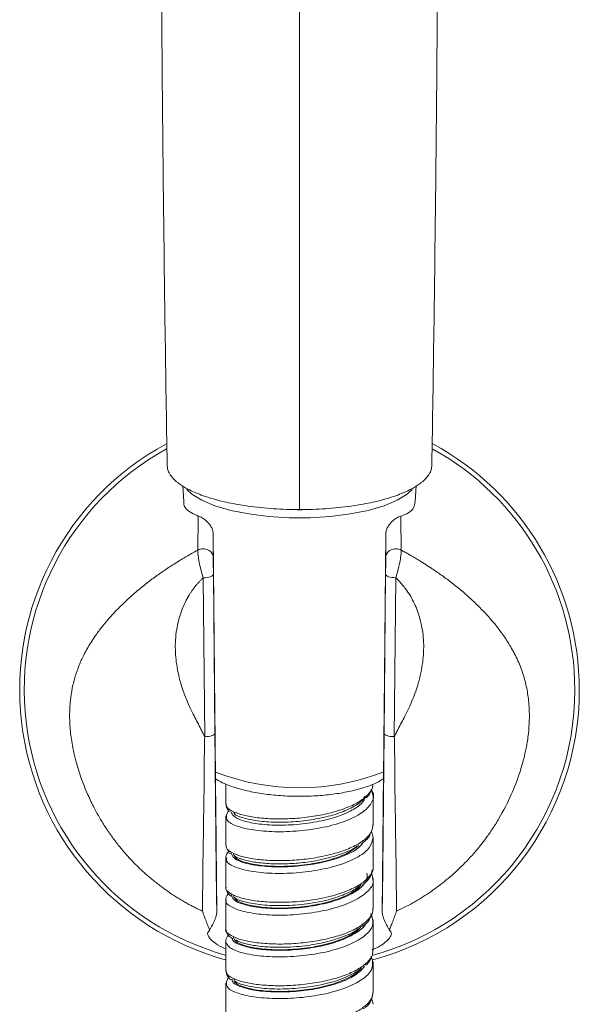
# Model space of a CAD drawing. Units: millimetres. Extents: x 35 to 548, y 37 to 643.
# Drawn here: x 138 to 193, y 391 to 488 of the extents above; entities that cross this region are included whole.
import ezdxf

# ---------------------------------------------------------------- set-up
doc = ezdxf.new("R2010")
doc.units = ezdxf.units.MM

msp = doc.modelspace()

# ---------------------------------------------------------------- linework, layer by layer
at = {"color": 7, "linetype": 'Continuous', "lineweight": 15}
for p, q in [((153.6, 442.032), (153.686, 440.487)), ((176.44, 440.487), (176.525, 442.032)), ((156.6, 433.35), (156.745, 417.734)), ((157.813, 412.746), (157.813, 410.794)), ((172.313, 411.582), (172.102, 412.203)), ((158.088, 410.14), (157.813, 409.534)), ((158.726, 409.766), (158.566, 409.986)), ((172.234, 408.513), (172.313, 408.745)), ((172.313, 407.486), (172.139, 408.085)), ((172.313, 404.647), (172.313, 407.486)), ((157.813, 406.695), (157.876, 406.58)), ((157.813, 405.435), (157.813, 402.596)), ((172.313, 403.385), (172.133, 404.019)), ((172.313, 400.547), (172.313, 403.385)), ((172.313, 399.289), (172.078, 400.015)), ((172.269, 400.426), (172.313, 400.547)), ((157.813, 397.238), (157.813, 394.399)), ((172.313, 395.189), (172.112, 395.789)), ((172.24, 396.21), (172.313, 396.449)), ((172.313, 392.352), (172.313, 395.191)), ((158.071, 393.781), (157.813, 393.139)), ((172.313, 391.09), (172.143, 391.685))]:
    msp.add_line(p, q, dxfattribs=at)
at = {"color": 7, "linetype": 'Continuous', "lineweight": 0}
for p, q in [((164.847, 439.7), (165.314, 439.7)), ((155.745, 417.388), (155.6, 433.011)), ((173.381, 417.735), (173.525, 433.352)), ((174.525, 433.01), (174.381, 417.39))]:
    msp.add_line(p, q, dxfattribs=at)
at = {"color": 7, "linetype": 'Continuous', "lineweight": 15, "flags": 128}
for points in [[(154, 441.688), (154.488, 441.228), (155.465, 440.622), (156.751, 440.083), (158.303, 439.631), (160.073, 439.278), (162.003, 439.036), (164.032, 438.913), (166.094, 438.913), (168.122, 439.036), (170.052, 439.278), (171.822, 439.631), (173.375, 440.083), (174.66, 440.622), (175.637, 441.228), (176.122, 441.684)], [(172.313, 408.744), (172.313, 410.163), (172.313, 411.582)], [(157.813, 409.534), (157.813, 408.114), (157.813, 406.695)], [(157.813, 401.337), (157.813, 399.918), (157.813, 398.499)], [(172.313, 396.448), (172.313, 397.867), (172.313, 399.287)], [(157.813, 393.139), (157.813, 391.72), (157.813, 390.301)]]:
    msp.add_lwpolyline(points, dxfattribs=at)
at = {"color": 7, "linetype": 'Continuous', "lineweight": 0, "flags": 128}
for points in [[(155.6, 433.008), (155.795, 433.016), (155.983, 433.036), (156.156, 433.069), (156.307, 433.111), (156.431, 433.163), (156.524, 433.221), (156.581, 433.285), (156.6, 433.35)], [(174.381, 417.393), (174.186, 417.401), (173.998, 417.422), (173.825, 417.454), (173.674, 417.497), (173.549, 417.548), (173.457, 417.607), (173.4, 417.67), (173.381, 417.735)]]:
    msp.add_lwpolyline(points, dxfattribs=at)
at = {"color": 7, "linetype": 'Continuous', "lineweight": 15}
for start, end in [(118.40439, 254.61849), (0, 61.55727), (285.21099, 0)]:
    msp.add_arc((165.063, 421.988), 27.5, start, end, dxfattribs=at)
at = {"color": 7, "linetype": 'Continuous', "lineweight": 0}
for centre, radius, start, end in [((165.063, 421.988), 27.057, 118.87114, 254.35333), ((165.063, 421.988), 27.057, 0, 61.03901), ((165.063, 421.988), 27.057, 285.24953, 0), ((165.059, 435.093), 22.732, 248.70447, 291.3846)]:
    msp.add_arc(centre, radius, start, end, dxfattribs=at)
at = {"color": 7, "linetype": 'Continuous', "lineweight": 15}
for points, knots in [([(152.063, 444.047), (151.911, 452.907), (151.786, 461.747), (151.59, 479.381), (151.518, 488.176), (151.434, 505.709), (151.424, 514.443), (151.468, 527.512), (151.493, 531.864), (151.543, 538.379), (151.561, 540.548), (151.586, 543.801), (151.594, 544.887), (151.605, 546.514), (151.608, 547.056), (151.615, 548.138), (151.619, 548.677), (151.622, 549.216)], [0, 0, 0, 0, 0.25, 0.25, 0.5, 0.5, 0.75, 0.75, 0.875, 0.875, 0.9375, 0.9375, 0.96875, 0.96875, 0.984375, 0.984375, 1, 1, 1, 1]), ([(178.504, 549.216), (178.507, 548.677), (178.51, 548.138), (178.517, 547.056), (178.52, 546.514), (178.531, 544.887), (178.539, 543.801), (178.564, 540.548), (178.583, 538.379), (178.632, 531.864), (178.657, 527.512), (178.701, 514.443), (178.691, 505.709), (178.608, 488.176), (178.536, 479.381), (178.339, 461.747), (178.214, 452.907), (178.063, 444.047)], [0, 0, 0, 0, 0.015625, 0.015625, 0.03125, 0.03125, 0.0625, 0.0625, 0.125, 0.125, 0.25, 0.25, 0.5, 0.5, 0.75, 0.75, 1, 1, 1, 1]), ([(152.019, 446.688), (152.02, 446.653), (152.029, 446), (152.043, 445.24), (152.056, 444.458), (152.06, 444.231), (152.062, 444.11), (152.063, 444.047)], [0, 0, 0, 0, 0.0403047, 0.7421405, 0.8625269, 0.9286766, 1, 1, 1, 1]), ([(178.063, 444.047), (178.064, 444.11), (178.066, 444.231), (178.073, 444.636), (178.081, 445.134), (178.088, 445.573), (178.09, 445.729)], [0, 0, 0, 0, 0.112004, 0.21588, 0.722147, 1, 1, 1, 1]), ([(165.063, 439.707), (164.207, 439.707), (162.912, 439.751), (161.228, 439.893), (159.982, 440.044), (159.102, 440.187), (158.325, 440.334), (157.562, 440.495), (156.56, 440.754), (155.642, 441.047), (154.875, 441.343), (154.282, 441.615), (153.792, 441.878), (153.391, 442.129), (153.079, 442.359), (152.881, 442.529), (152.704, 442.696), (152.557, 442.855), (152.412, 443.044), (152.299, 443.218), (152.199, 443.41), (152.12, 443.621), (152.073, 443.834), (152.063, 443.976), (152.063, 444.047)], [0, 0, 0, 0, 0.125732, 0.190273, 0.254815, 0.320379, 0.333832, 0.385943, 0.452877, 0.519812, 0.572406, 0.625, 0.66755, 0.708775, 0.75, 0.778442, 0.789102, 0.828205, 0.851602, 0.875, 0.90625, 0.9375, 0.96875, 1, 1, 1, 1]), ([(165.063, 439.707), (165.919, 439.707), (167.214, 439.751), (168.897, 439.893), (170.144, 440.044), (171.024, 440.187), (171.801, 440.334), (172.563, 440.495), (173.566, 440.754), (174.484, 441.047), (175.25, 441.343), (175.843, 441.615), (176.334, 441.878), (176.735, 442.129), (177.046, 442.359), (177.244, 442.529), (177.421, 442.696), (177.568, 442.855), (177.713, 443.044), (177.827, 443.218), (177.927, 443.41), (178.005, 443.621), (178.052, 443.834), (178.063, 443.976), (178.063, 444.047)], [0, 0, 0, 0, 0.125732, 0.190273, 0.254815, 0.320379, 0.333832, 0.385943, 0.452877, 0.519812, 0.572406, 0.625, 0.66755, 0.708775, 0.75, 0.778442, 0.789102, 0.828205, 0.851602, 0.875, 0.90625, 0.9375, 0.96875, 1, 1, 1, 1]), ([(153.692, 440.487), (153.688, 440.458), (153.653, 440.179), (153.939, 439.592), (154.653, 439.273), (155.112, 439.068)], [0, 0, 0, 0, 0.040229, 0.382792, 1, 1, 1, 1]), ([(175.013, 439.068), (175.291, 439.168), (175.849, 439.368), (176.33, 439.849), (176.404, 440.279), (176.44, 440.485)], [0, 0, 0, 0, 0.341291, 0.683346, 1, 1, 1, 1]), ([(155.112, 439.068), (155.232, 439.035), (155.36, 438.978), (155.634, 438.817), (155.78, 438.712), (156.072, 438.442), (156.222, 438.276), (156.413, 437.966), (156.469, 437.853), (156.553, 437.615), (156.579, 437.49), (156.581, 437.373)], [0, 0, 0, 0, 0.25, 0.25, 0.5, 0.5, 0.75, 0.75, 0.875, 0.875, 1, 1, 1, 1]), ([(173.545, 437.373), (173.546, 437.49), (173.572, 437.614), (173.656, 437.852), (173.713, 437.966), (173.839, 438.171), (173.909, 438.265), (174.051, 438.433), (174.124, 438.508), (174.346, 438.713), (174.489, 438.816), (174.763, 438.978), (174.893, 439.035), (175.013, 439.068)], [0, 0, 0, 0, 0.125, 0.125, 0.25, 0.25, 0.375, 0.375, 0.5, 0.5, 0.75, 0.75, 1, 1, 1, 1]), ([(156.934, 400.282), (156.904, 403.35), (156.875, 406.429), (156.816, 412.597), (156.787, 415.686), (156.698, 424.965), (156.639, 431.165), (156.581, 437.373)], [0, 0, 0, 0, 0.25, 0.25, 0.5, 0.5, 1, 1, 1, 1]), ([(173.545, 437.373), (173.486, 431.165), (173.427, 424.965), (173.339, 415.686), (173.309, 412.597), (173.25, 406.429), (173.221, 403.351), (173.192, 400.282)], [0, 0, 0, 0, 0.5, 0.5, 0.75, 0.75, 1, 1, 1, 1]), ([(156.81, 413.261), (157.035, 413.123), (157.616, 412.768), (158.788, 412.347), (160.279, 411.964), (161.907, 411.702), (163.614, 411.552), (165.356, 411.515), (167.086, 411.59), (168.752, 411.775), (170.314, 412.066), (171.717, 412.478), (172.73, 412.863), (173.186, 413.183), (173.316, 413.274)], [0, 0, 0, 0, 0.060105, 0.154851, 0.247318, 0.33743, 0.42624, 0.514457, 0.602567, 0.690906, 0.779909, 0.870259, 0.963114, 1, 1, 1, 1]), ([(171.435, 411.531), (171.412, 411.452), (171.353, 411.258), (171.133, 411.081), (171.002, 410.975)], [0, 0, 0, 0, 0.404107, 1, 1, 1, 1]), ([(171.619, 411.395), (171.746, 411.509), (172.022, 411.758), (172.074, 412.046), (172.102, 412.203)], [0, 0, 0, 0, 0.459311, 1, 1, 1, 1]), ([(157.813, 410.793), (157.846, 410.558), (157.887, 410.27), (158.182, 410.067), (158.235, 410.03)], [0, 0, 0, 0, 0.818956, 1, 1, 1, 1]), ([(171.213, 411.124), (170.928, 410.856), (170.552, 410.603), (169.652, 410.142), (169.128, 409.934), (167.976, 409.575), (167.349, 409.424), (166.046, 409.187), (165.37, 409.102), (164.03, 408.997), (163.365, 408.978), (162.104, 409.002), (161.508, 409.046), (160.437, 409.187), (159.961, 409.284), (159.172, 409.517), (158.859, 409.654), (158.64, 409.801)], [0, 0, 0, 0, 0.125, 0.125, 0.25, 0.25, 0.375, 0.375, 0.5, 0.5, 0.625, 0.625, 0.75, 0.75, 0.875, 0.875, 1, 1, 1, 1]), ([(171.118, 406.826), (171.452, 407.08), (171.902, 407.422), (172.007, 407.823), (172.034, 407.926)], [0, 0, 0, 0, 0.743069, 1, 1, 1, 1]), ([(170.886, 406.691), (170.53, 406.421), (169.796, 405.866), (167.975, 405.226), (165.84, 404.792), (163.604, 404.61), (161.533, 404.674), (159.88, 404.951), (158.77, 405.381), (158.637, 405.721), (158.572, 405.888)], [0, 0, 0, 0, 0.11921, 0.245478, 0.371745, 0.498012, 0.62428, 0.750547, 0.876815, 1, 1, 1, 1]), ([(170.733, 406.654), (170.724, 406.645), (170.405, 406.328), (169.154, 405.825), (167.306, 405.287), (165.394, 404.993), (163.661, 404.872), (162.019, 404.896), (160.56, 405.051), (159.436, 405.321), (158.792, 405.554), (158.661, 405.695), (158.653, 405.704)], [0, 0, 0, 0, 0.0046522, 0.1563608, 0.3080698, 0.4220864, 0.5361026, 0.650121, 0.7641417, 0.8781616, 0.9921787, 1, 1, 1, 1]), ([(158.132, 406.112), (158.084, 406.071), (157.879, 405.893), (157.841, 405.634), (157.813, 405.435)], [0, 0, 0, 0, 0.235203, 1, 1, 1, 1]), ([(158.006, 406.342), (158.035, 406.154), (158.063, 405.965), (158.266, 405.867), (158.266, 405.867)], [0, 0, 0, 0, 0.9989695, 1, 1, 1, 1]), ([(171.196, 402.774), (171.214, 402.786), (171.356, 402.883), (171.665, 403.176), (172.105, 403.673), (172.179, 404.098), (172.217, 404.311)], [0, 0, 0, 0, 0.028918, 0.235132, 0.615926, 1, 1, 1, 1]), ([(157.813, 402.596), (157.844, 402.425), (157.895, 402.145), (158.135, 401.864), (158.282, 401.763), (158.34, 401.723)], [0, 0, 0, 0, 0.486932, 0.795497, 1, 1, 1, 1]), ([(171.136, 402.929), (171.083, 402.831), (170.863, 402.421), (169.765, 401.789), (167.993, 401.126), (165.836, 400.694), (163.605, 400.511), (161.533, 400.575), (159.88, 400.853), (158.77, 401.283), (158.637, 401.622), (158.572, 401.79)], [0, 0, 0, 0, 0.03771, 0.158362, 0.279016, 0.399671, 0.520326, 0.640981, 0.761636, 0.882291, 1, 1, 1, 1]), ([(170.91, 402.701), (170.864, 402.657), (170.58, 402.384), (169.687, 401.952), (168.141, 401.391), (166.096, 400.964), (163.77, 400.758), (161.566, 400.809), (159.839, 401.093), (158.846, 401.391), (158.694, 401.583), (158.682, 401.598)], [0, 0, 0, 0, 0.021201, 0.132863, 0.244527, 0.393104, 0.54168, 0.690256, 0.838832, 0.987408, 1, 1, 1, 1]), ([(158.086, 401.95), (158.061, 401.929), (157.842, 401.756), (157.826, 401.533), (157.813, 401.336)], [0, 0, 0, 0, 0.117817, 1, 1, 1, 1]), ([(156.242, 398.403), (156.212, 398.473), (156.15, 398.617), (156.052, 398.847), (155.952, 399.092), (155.848, 399.354), (155.742, 399.633), (155.635, 399.929), (155.565, 400.137), (155.529, 400.243)], [0, 0, 0, 0, 0.131744, 0.267198, 0.40636, 0.549227, 0.695795, 0.846055, 1, 1, 1, 1]), ([(156.934, 400.282), (156.935, 400.14), (156.918, 400.019), (156.873, 399.793), (156.844, 399.692), (156.752, 399.41), (156.681, 399.251), (156.471, 398.82), (156.339, 398.601), (156.242, 398.403)], [0, 0, 0, 0, 0.125, 0.125, 0.25, 0.25, 0.5, 0.5, 1, 1, 1, 1]), ([(171.228, 398.724), (171.491, 398.932), (171.928, 399.276), (172.024, 399.683), (172.063, 399.845)], [0, 0, 0, 0, 0.601941, 1, 1, 1, 1]), ([(173.884, 398.402), (173.787, 398.601), (173.655, 398.82), (173.446, 399.25), (173.374, 399.409), (173.281, 399.693), (173.252, 399.795), (173.207, 400.019), (173.19, 400.142), (173.192, 400.282)], [0, 0, 0, 0, 0.5, 0.5, 0.75, 0.75, 0.875, 0.875, 1, 1, 1, 1]), ([(174.596, 400.243), (174.565, 400.15), (174.504, 399.967), (174.41, 399.705), (174.317, 399.456), (174.226, 399.221), (174.136, 398.998), (174.049, 398.788), (173.965, 398.589), (173.91, 398.464), (173.884, 398.402)], [0, 0, 0, 0, 0.134895, 0.266972, 0.396225, 0.52265, 0.646242, 0.766999, 0.884918, 1, 1, 1, 1]), ([(171.244, 399.004), (171.165, 398.847), (170.927, 398.377), (169.773, 397.689), (167.99, 397.027), (165.836, 396.595), (163.605, 396.413), (161.533, 396.477), (159.88, 396.754), (158.77, 397.184), (158.637, 397.524), (158.572, 397.691)], [0, 0, 0, 0, 0.058992, 0.176975, 0.294962, 0.412948, 0.530934, 0.648921, 0.766908, 0.884894, 1, 1, 1, 1]), ([(156.242, 398.403), (156.149, 398.299), (155.891, 398.015), (156.303, 397.439), (157.049, 396.884), (157.61, 396.624), (157.813, 396.53)], [0, 0, 0, 0, 0.230688, 0.637496, 0.868988, 1, 1, 1, 1]), ([(157.813, 398.499), (157.859, 398.27), (157.934, 397.899), (158.338, 397.638), (158.492, 397.539)], [0, 0, 0, 0, 0.618833, 1, 1, 1, 1]), ([(158.074, 397.864), (158.043, 397.833), (157.871, 397.666), (157.839, 397.431), (157.813, 397.239)], [0, 0, 0, 0, 0.181152, 1, 1, 1, 1]), ([(170.864, 398.552), (170.853, 398.54), (170.558, 398.218), (169.342, 397.698), (167.365, 397.089), (165.046, 396.741), (162.942, 396.66), (161.212, 396.766), (159.927, 396.986), (159.1, 397.225), (158.861, 397.397), (158.8, 397.441)], [0, 0, 0, 0, 0.0057653, 0.1583397, 0.3109146, 0.4634902, 0.6160664, 0.7307366, 0.8454039, 0.9600705, 1, 1, 1, 1]), ([(172.211, 396.471), (172.237, 396.48), (173.018, 396.765), (173.617, 397.268), (174.098, 397.834), (174.123, 398.181), (173.949, 398.341), (173.884, 398.402)], [0, 0, 0, 0, 0.013482, 0.407747, 0.634879, 0.86188, 1, 1, 1, 1]), ([(171.585, 394.922), (171.748, 395.082), (172.018, 395.349), (172.085, 395.664), (172.112, 395.789)], [0, 0, 0, 0, 0.6018185, 1, 1, 1, 1]), ([(157.813, 394.399), (157.857, 394.216), (157.938, 393.879), (158.162, 393.595), (158.385, 393.503), (158.423, 393.487)], [0, 0, 0, 0, 0.496078, 0.914174, 1, 1, 1, 1]), ([(171.065, 394.618), (171.032, 394.559), (170.822, 394.188), (169.757, 393.593), (167.994, 392.928), (165.835, 392.497), (163.604, 392.315), (161.537, 392.379), (159.864, 392.655), (158.996, 393.017), (158.589, 393.342), (158.634, 393.509), (158.656, 393.592)], [0, 0, 0, 0, 0.023218, 0.145664, 0.268114, 0.390563, 0.513012, 0.635462, 0.757911, 0.880361, 0.940926, 1, 1, 1, 1]), ([(171.168, 394.69), (171.167, 394.689), (170.982, 394.451), (170.13, 393.959), (168.537, 393.292), (166.33, 392.803), (164.005, 392.57), (161.775, 392.596), (159.992, 392.859), (158.943, 393.154), (158.76, 393.353), (158.738, 393.376)], [0, 0, 0, 0, 0.0004172, 0.1095596, 0.2547823, 0.4000044, 0.5452261, 0.6904475, 0.8356689, 0.9808908, 1, 1, 1, 1]), ([(171.332, 390.637), (171.413, 390.688), (171.788, 390.928), (172.164, 391.508), (172.261, 392.057), (172.313, 392.349)], [0, 0, 0, 0, 0.112287, 0.527053, 1, 1, 1, 1])]:
    msp.add_open_spline(points, degree=3, knots=knots, dxfattribs=at)
at = {"color": 7, "linetype": 'Continuous', "lineweight": 0}
for points, knots in [([(165.063, 439.707), (165.063, 443.33), (165.063, 450.596), (165.063, 461.553), (165.063, 472.56), (165.063, 483.61), (165.063, 494.691), (165.063, 503.942), (165.063, 511.344), (165.063, 516.893), (165.063, 522.434), (165.063, 527.452), (165.063, 531.941), (165.063, 535.905), (165.063, 539.847), (165.063, 542.454), (165.063, 543.75)], [0, 0, 0, 0, 0.105887, 0.211775, 0.317663, 0.42355, 0.529438, 0.635325, 0.688269, 0.741213, 0.794156, 0.8471, 0.885325, 0.92355, 0.961775, 1, 1, 1, 1]), ([(155.53, 400.243), (155.392, 400.307), (155.117, 400.436), (154.706, 400.642), (154.296, 400.857), (153.886, 401.083), (153.476, 401.319), (153.068, 401.567), (152.662, 401.825), (152.257, 402.094), (151.855, 402.375), (151.455, 402.667), (151.057, 402.97), (150.664, 403.284), (150.274, 403.61), (149.888, 403.948), (149.506, 404.297), (149.13, 404.658), (148.758, 405.031), (148.393, 405.415), (148.033, 405.811), (147.681, 406.218), (147.335, 406.637), (146.997, 407.067), (146.666, 407.509), (146.345, 407.962), (146.032, 408.427), (145.728, 408.902), (145.434, 409.389), (145.151, 409.886), (144.748, 410.637), (144.075, 412.034), (143.455, 413.677), (143.014, 415.241), (142.789, 416.246), (142.64, 417.114), (142.54, 417.914), (142.483, 418.683), (142.464, 419.459), (142.484, 420.208), (142.555, 421.123), (142.72, 422.197), (143.011, 423.343), (143.392, 424.416), (143.789, 425.291), (144.303, 426.236), (144.871, 427.14), (145.557, 428.077), (146.184, 428.846), (146.782, 429.513), (147.341, 430.09), (148.01, 430.74), (148.816, 431.471), (149.794, 432.281), (150.78, 433.032), (151.629, 433.628), (152.325, 434.091), (152.863, 434.436), (153.405, 434.772), (153.951, 435.097), (154.5, 435.414), (154.873, 435.62), (155.058, 435.722)], [0, 0, 0, 0, 0.008933, 0.017957, 0.027074, 0.036283, 0.045583, 0.054974, 0.064457, 0.074031, 0.083695, 0.09345, 0.103296, 0.113231, 0.123256, 0.133371, 0.143575, 0.153868, 0.16425, 0.17472, 0.185278, 0.195924, 0.206657, 0.217478, 0.228385, 0.239379, 0.250458, 0.261624, 0.272874, 0.28421, 0.29563, 0.323502, 0.376343, 0.399733, 0.420215, 0.437816, 0.452566, 0.468957, 0.485008, 0.500753, 0.516229, 0.544134, 0.573007, 0.598811, 0.627766, 0.646226, 0.6836, 0.712402, 0.73844, 0.76177, 0.782445, 0.800519, 0.832729, 0.863177, 0.891963, 0.919208, 0.933326, 0.947143, 0.960688, 0.97399, 0.987083, 1, 1, 1, 1]), ([(155.6, 433.008), (155.523, 433.244), (155.45, 433.496), (155.319, 434.004), (155.261, 434.261), (155.188, 434.63), (155.166, 434.751), (155.128, 434.982), (155.112, 435.092), (155.072, 435.404), (155.058, 435.582), (155.058, 435.718)], [0, 0, 0, 0, 0.25, 0.25, 0.5, 0.5, 0.625, 0.625, 0.75, 0.75, 1, 1, 1, 1]), ([(155.059, 435.722), (155.209, 435.802), (155.384, 435.848), (155.737, 435.856), (155.914, 435.82), (156.224, 435.674), (156.355, 435.566), (156.537, 435.306), (156.586, 435.156), (156.587, 435.004)], [0, 0, 0, 0, 0.25, 0.25, 0.5, 0.5, 0.75, 0.75, 1, 1, 1, 1]), ([(175.067, 435.719), (174.917, 435.8), (174.742, 435.845), (174.389, 435.854), (174.211, 435.818), (173.901, 435.673), (173.77, 435.565), (173.589, 435.306), (173.539, 435.156), (173.538, 435.005)], [0, 0, 0, 0, 0.25, 0.25, 0.5, 0.5, 0.75, 0.75, 1, 1, 1, 1]), ([(175.067, 435.719), (175.067, 435.583), (175.053, 435.403), (175, 434.986), (174.961, 434.748), (174.864, 434.257), (174.805, 433.997), (174.708, 433.62), (174.673, 433.495), (174.602, 433.248), (174.564, 433.124), (174.525, 433.006)], [0, 0, 0, 0, 0.25, 0.25, 0.5, 0.5, 0.75, 0.75, 0.875, 0.875, 1, 1, 1, 1]), ([(175.067, 435.723), (175.178, 435.662), (175.401, 435.539), (175.732, 435.353), (176.062, 435.163), (176.39, 434.97), (176.717, 434.773), (177.043, 434.573), (177.367, 434.37), (177.691, 434.162), (178.013, 433.951), (178.567, 433.58), (179.348, 433.03), (180.336, 432.279), (181.318, 431.465), (182.448, 430.437), (183.802, 429.055), (184.926, 427.633), (185.687, 426.453), (186.04, 425.839), (186.333, 425.282), (186.603, 424.702), (186.875, 424.022), (187.169, 423.144), (187.448, 422.012), (187.639, 420.558), (187.674, 419.106), (187.572, 417.666), (187.374, 416.395), (187.068, 415.056), (186.616, 413.522), (185.846, 411.535), (184.95, 409.791), (184.104, 408.43), (183.499, 407.553), (182.862, 406.716), (182.197, 405.92), (181.506, 405.166), (180.793, 404.454), (180.061, 403.784), (179.311, 403.155), (178.547, 402.568), (177.772, 402.023), (176.987, 401.518), (176.196, 401.053), (175.402, 400.626), (174.863, 400.37), (174.596, 400.243)], [0, 0, 0, 0, 0.007729, 0.015519, 0.023377, 0.031312, 0.03933, 0.047438, 0.055642, 0.06395, 0.072367, 0.080899, 0.108126, 0.13696, 0.167524, 0.199921, 0.250249, 0.317047, 0.343219, 0.361891, 0.372942, 0.392595, 0.410868, 0.427764, 0.46006, 0.491917, 0.524205, 0.551374, 0.580231, 0.601545, 0.633226, 0.675365, 0.72807, 0.74944, 0.77052, 0.791307, 0.811797, 0.83199, 0.851882, 0.871473, 0.890759, 0.90974, 0.928413, 0.946777, 0.96483, 0.982572, 1, 1, 1, 1]), ([(156.587, 435.004), (156.588, 434.964), (156.588, 434.917), (156.588, 434.809), (156.589, 434.747), (156.59, 434.552), (156.591, 434.404), (156.593, 434.102), (156.595, 433.946), (156.597, 433.643), (156.599, 433.495), (156.6, 433.35)], [0, 0, 0, 0, 0.125, 0.125, 0.25, 0.25, 0.5, 0.5, 0.75, 0.75, 1, 1, 1, 1]), ([(173.525, 433.352), (173.527, 433.497), (173.528, 433.647), (173.531, 433.949), (173.532, 434.105), (173.534, 434.406), (173.535, 434.554), (173.537, 434.749), (173.537, 434.81), (173.538, 434.918), (173.538, 434.965), (173.538, 435.005)], [0, 0, 0, 0, 0.25, 0.25, 0.5, 0.5, 0.75, 0.75, 0.875, 0.875, 1, 1, 1, 1]), ([(155.599, 433.01), (155.531, 432.945), (155.396, 432.816), (155.201, 432.612), (155.013, 432.402), (154.831, 432.183), (154.656, 431.956), (154.488, 431.721), (154.092, 431.126), (153.556, 430.093), (153.049, 428.474), (152.807, 426.654), (152.907, 424.663), (153.283, 422.915), (153.789, 421.418), (154.243, 420.343), (154.793, 419.246), (155.214, 418.431), (155.564, 417.753), (155.686, 417.508), (155.744, 417.39)], [0, 0, 0, 0, 0.016232, 0.032549, 0.048971, 0.06552, 0.082216, 0.09908, 0.116131, 0.207894, 0.303509, 0.416845, 0.534132, 0.658442, 0.734522, 0.814768, 0.865155, 0.951578, 0.976748, 1, 1, 1, 1]), ([(174.525, 433.01), (174.264, 433.012), (174.003, 433.05), (173.633, 433.176), (173.525, 433.264), (173.525, 433.352)], [0, 0, 0, 0, 0.5, 0.5, 1, 1, 1, 1]), ([(174.381, 417.391), (174.44, 417.509), (174.562, 417.755), (174.91, 418.43), (175.332, 419.243), (175.816, 420.208), (176.171, 421.022), (176.485, 421.844), (176.875, 423.055), (177.221, 424.659), (177.318, 426.653), (177.074, 428.476), (176.566, 430.099), (175.995, 431.195), (175.51, 431.902), (175.203, 432.296), (174.878, 432.667), (174.643, 432.895), (174.526, 433.009)], [0, 0, 0, 0, 0.023324, 0.048528, 0.134136, 0.185285, 0.239368, 0.291412, 0.341543, 0.465616, 0.583021, 0.696848, 0.792543, 0.884406, 0.914048, 0.943123, 0.971737, 1, 1, 1, 1]), ([(155.53, 400.245), (155.531, 400.278), (155.531, 400.313), (155.531, 400.386), (155.532, 400.498), (155.533, 400.623), (155.534, 400.889), (155.536, 401.086), (155.539, 401.523), (155.541, 401.762), (155.545, 402.281), (155.547, 402.559), (155.556, 403.439), (155.562, 404.089), (155.575, 405.148), (155.58, 405.517), (155.59, 406.272), (155.596, 406.659), (155.627, 408.627), (155.661, 410.324), (155.689, 412.51), (155.694, 412.951), (155.7, 413.836), (155.701, 414.28), (155.705, 415.169), (155.709, 415.613), (155.721, 416.501), (155.729, 416.946), (155.745, 417.392)], [0, 0, 0, 0, 0.015625, 0.015625, 0.03125, 0.0625, 0.0625, 0.125, 0.125, 0.1875, 0.1875, 0.25, 0.25, 0.375, 0.375, 0.4375, 0.4375, 0.5, 0.5, 0.75, 0.75, 0.8125, 0.8125, 0.875, 0.875, 0.9375, 0.9375, 1, 1, 1, 1]), ([(155.745, 417.388), (156.006, 417.391), (156.267, 417.43), (156.637, 417.558), (156.745, 417.646), (156.745, 417.734)], [0, 0, 0, 0, 0.5, 0.5, 1, 1, 1, 1]), ([(156.745, 417.734), (156.749, 417.246), (156.754, 416.76), (156.763, 415.789), (156.767, 415.303), (156.781, 413.846), (156.79, 412.877), (156.817, 410.024), (156.834, 408.192), (156.856, 406.115), (156.86, 405.711), (156.869, 404.942), (156.873, 404.576), (156.881, 403.881), (156.885, 403.553), (156.892, 402.939), (156.896, 402.652), (156.906, 401.878), (156.912, 401.466), (156.919, 401.089), (156.92, 401.017), (156.923, 400.87), (156.927, 400.649), (156.931, 400.429), (156.934, 400.282)], [0, 0, 0, 0, 0.0625, 0.0625, 0.125, 0.125, 0.25, 0.25, 0.5, 0.5, 0.5625, 0.5625, 0.625, 0.625, 0.6875, 0.6875, 0.75, 0.75, 0.875, 0.875, 0.90625, 0.90625, 0.9375, 1, 1, 1, 1]), ([(173.192, 400.282), (173.194, 400.429), (173.197, 400.577), (173.201, 400.797), (173.202, 400.871), (173.205, 401.018), (173.206, 401.09), (173.213, 401.466), (173.219, 401.879), (173.23, 402.653), (173.233, 402.939), (173.241, 403.554), (173.245, 403.882), (173.253, 404.576), (173.257, 404.942), (173.265, 405.711), (173.269, 406.116), (173.291, 408.193), (173.309, 410.025), (173.336, 412.878), (173.345, 413.848), (173.358, 415.305), (173.363, 415.79), (173.372, 416.761), (173.376, 417.247), (173.381, 417.735)], [0, 0, 0, 0, 0.0625, 0.0625, 0.09375, 0.09375, 0.125, 0.125, 0.25, 0.25, 0.3125, 0.3125, 0.375, 0.375, 0.4375, 0.4375, 0.5, 0.5, 0.75, 0.75, 0.875, 0.875, 0.9375, 0.9375, 1, 1, 1, 1]), ([(174.381, 417.393), (174.396, 416.947), (174.405, 416.502), (174.417, 415.614), (174.42, 415.17), (174.424, 414.281), (174.426, 413.837), (174.431, 412.952), (174.436, 412.511), (174.464, 410.324), (174.498, 408.628), (174.529, 406.659), (174.535, 406.273), (174.546, 405.518), (174.55, 405.149), (174.563, 404.089), (174.57, 403.44), (174.578, 402.56), (174.58, 402.281), (174.585, 401.763), (174.586, 401.524), (174.59, 401.087), (174.591, 400.889), (174.593, 400.624), (174.593, 400.541), (174.594, 400.424), (174.594, 400.386), (174.595, 400.314), (174.595, 400.279), (174.595, 400.246)], [0, 0, 0, 0, 0.0625, 0.0625, 0.125, 0.125, 0.1875, 0.1875, 0.25, 0.25, 0.5, 0.5, 0.5625, 0.5625, 0.625, 0.625, 0.75, 0.75, 0.8125, 0.8125, 0.875, 0.875, 0.9375, 0.9375, 0.96875, 0.96875, 0.984375, 0.984375, 1, 1, 1, 1]), ([(157.85, 410.792), (157.864, 410.672), (157.897, 410.401), (158.501, 410.009), (159.517, 409.658), (160.902, 409.41), (162.551, 409.292), (164.362, 409.32), (166.218, 409.505), (168, 409.846), (169.591, 410.33), (170.899, 410.937), (171.805, 411.64), (172.271, 412.255), (172.256, 412.626), (172.251, 412.736)], [0, 0, 0, 0, 0.0656898, 0.1474787, 0.2292661, 0.3110518, 0.3928376, 0.4746254, 0.5564144, 0.6382024, 0.7199884, 0.801774, 0.883561, 0.96535, 1, 1, 1, 1]), ([(172.093, 412.175), (172.162, 412.08), (172.47, 411.654), (172.209, 410.851), (171.29, 409.88), (169.621, 409.052), (167.46, 408.441), (165.028, 408.089), (162.603, 408.012), (160.445, 408.193), (158.824, 408.587), (157.878, 409.09), (157.883, 409.445), (157.886, 409.601)], [0, 0, 0, 0, 0.028507, 0.127763, 0.227018, 0.326273, 0.425528, 0.524783, 0.624039, 0.723295, 0.822552, 0.921808, 1, 1, 1, 1]), ([(158.359, 409.955), (158.455, 409.779), (158.645, 409.429), (159.833, 408.994), (161.544, 408.72), (163.656, 408.661), (165.917, 408.847), (168.091, 409.282), (169.912, 409.943), (171.206, 410.735), (171.501, 411.32), (171.636, 411.59)], [0, 0, 0, 0, 0.112958, 0.225915, 0.338873, 0.451831, 0.564789, 0.677748, 0.790707, 0.903666, 1, 1, 1, 1]), ([(157.871, 406.693), (157.862, 406.613), (157.835, 406.383), (158.303, 406.017), (159.205, 405.644), (160.505, 405.366), (162.092, 405.211), (163.872, 405.199), (165.727, 405.343), (167.54, 405.642), (169.193, 406.089), (170.584, 406.666), (171.608, 407.347), (172.223, 408.054), (172.262, 408.529), (172.279, 408.745)], [0, 0, 0, 0, 0.043409, 0.124295, 0.205182, 0.286069, 0.366959, 0.447848, 0.528736, 0.609622, 0.690509, 0.771398, 0.852288, 0.933176, 1, 1, 1, 1]), ([(172.292, 407.483), (172.229, 407.159), (172.1, 406.49), (170.921, 405.562), (169.135, 404.782), (166.878, 404.232), (164.423, 403.947), (162.041, 403.935), (159.985, 404.173), (158.533, 404.611), (157.796, 405.087), (157.886, 405.389), (157.918, 405.493)], [0, 0, 0, 0, 0.099809, 0.205356, 0.310904, 0.416452, 0.522, 0.627548, 0.733095, 0.838643, 0.944189, 1, 1, 1, 1]), ([(158.357, 405.93), (158.418, 405.753), (158.539, 405.4), (159.635, 404.948), (161.275, 404.648), (163.347, 404.556), (165.601, 404.708), (167.806, 405.108), (169.673, 405.742), (170.915, 406.408), (171.22, 406.871), (171.319, 407.023)], [0, 0, 0, 0, 0.117826, 0.235653, 0.353478, 0.471303, 0.589129, 0.706954, 0.824779, 0.942605, 1, 1, 1, 1]), ([(157.859, 402.595), (157.846, 402.554), (157.782, 402.365), (158.138, 402.029), (158.918, 401.637), (160.129, 401.331), (161.647, 401.14), (163.387, 401.089), (165.233, 401.191), (167.069, 401.449), (168.776, 401.859), (170.242, 402.403), (171.388, 403.06), (172.081, 403.794), (172.375, 404.341), (172.299, 404.624), (172.292, 404.65)], [0, 0, 0, 0, 0.022125, 0.102956, 0.183788, 0.264621, 0.345453, 0.426282, 0.507112, 0.587944, 0.668777, 0.749609, 0.83044, 0.911269, 0.9921, 1, 1, 1, 1]), ([(158.395, 401.846), (158.421, 401.689), (158.475, 401.355), (159.451, 400.905), (161.015, 400.58), (163.041, 400.457), (165.286, 400.573), (167.505, 400.94), (169.462, 401.541), (170.911, 402.334), (171.734, 403.181), (171.706, 403.746), (171.693, 403.989)], [0, 0, 0, 0, 0.092054, 0.195751, 0.299447, 0.403144, 0.50684, 0.610535, 0.714231, 0.817926, 0.921621, 1, 1, 1, 1]), ([(172.23, 403.466), (172.26, 403.373), (172.398, 402.94), (171.829, 402.165), (170.555, 401.254), (168.61, 400.526), (166.286, 400.038), (163.821, 399.821), (161.5, 399.873), (159.556, 400.166), (158.295, 400.641), (157.731, 401.069), (157.855, 401.301), (157.875, 401.337)], [0, 0, 0, 0, 0.028761, 0.134462, 0.240163, 0.345864, 0.451563, 0.557263, 0.662962, 0.768662, 0.874361, 0.98006, 1, 1, 1, 1]), ([(157.815, 398.499), (157.814, 398.497), (157.737, 398.348), (158.009, 398.044), (158.659, 397.636), (159.776, 397.303), (161.217, 397.08), (162.909, 396.99), (164.739, 397.05), (166.589, 397.267), (168.342, 397.637), (169.882, 398.148), (171.121, 398.778), (171.94, 399.495), (172.328, 400.102), (172.273, 400.456), (172.259, 400.549)], [0, 0, 0, 0, 0.000894, 0.081724, 0.162553, 0.243381, 0.324207, 0.405035, 0.485864, 0.566694, 0.647522, 0.728349, 0.809176, 0.890005, 0.970835, 1, 1, 1, 1]), ([(172.195, 399.654), (172.249, 399.381), (172.371, 398.765), (171.594, 397.831), (170.125, 396.958), (168.068, 396.284), (165.684, 395.861), (163.23, 395.711), (160.975, 395.826), (159.193, 396.17), (158.021, 396.669), (157.896, 397.053), (157.835, 397.239)], [0, 0, 0, 0, 0.081739, 0.184456, 0.287173, 0.38989, 0.492607, 0.595325, 0.698043, 0.800761, 0.903479, 1, 1, 1, 1]), ([(158.477, 397.551), (158.482, 397.485), (158.501, 397.244), (159.296, 396.866), (160.758, 396.516), (162.742, 396.362), (164.969, 396.443), (167.203, 396.776), (169.225, 397.345), (170.702, 398.118), (171.496, 398.719), (171.559, 399.041), (171.559, 399.045)], [0, 0, 0, 0, 0.044316, 0.163611, 0.282907, 0.402202, 0.521498, 0.640794, 0.76009, 0.879385, 0.99868, 1, 1, 1, 1]), ([(157.858, 394.398), (157.865, 394.287), (157.882, 394.026), (158.452, 393.64), (159.441, 393.284), (160.807, 393.029), (162.441, 392.901), (164.246, 392.92), (166.102, 393.095), (167.892, 393.426), (169.499, 393.901), (170.827, 394.502), (171.764, 395.199), (172.272, 395.864), (172.262, 396.286), (172.258, 396.449)], [0, 0, 0, 0, 0.059763, 0.140659, 0.221555, 0.302453, 0.383352, 0.46425, 0.545146, 0.626041, 0.706939, 0.787838, 0.868736, 0.949632, 1, 1, 1, 1]), ([(172.251, 395.373), (172.254, 395.077), (172.26, 394.436), (171.293, 393.504), (169.666, 392.673), (167.505, 392.057), (165.078, 391.7), (162.65, 391.617), (160.483, 391.793), (158.851, 392.184), (157.89, 392.685), (157.886, 393.039), (157.884, 393.195)], [0, 0, 0, 0, 0.0892247, 0.1928684, 0.2965124, 0.4001568, 0.5038014, 0.6074459, 0.7110902, 0.814734, 0.9183775, 1, 1, 1, 1]), ([(158.451, 393.569), (158.439, 393.488), (158.403, 393.232), (159.13, 392.827), (160.517, 392.455), (162.446, 392.271), (164.65, 392.318), (166.906, 392.616), (168.945, 393.156), (170.608, 393.897), (171.184, 394.503), (171.473, 394.805)], [0, 0, 0, 0, 0.054008, 0.172256, 0.290504, 0.408752, 0.527001, 0.64525, 0.7635, 0.88175, 1, 1, 1, 1]), ([(157.871, 390.301), (157.859, 390.229), (157.822, 390.008), (158.261, 389.649), (159.135, 389.272), (160.414, 388.987), (161.986, 388.823), (163.756, 388.802), (165.61, 388.935), (167.429, 389.225), (169.096, 389.664), (170.506, 390.233), (171.556, 390.908), (172.207, 391.628), (172.264, 392.121), (172.29, 392.353)], [0, 0, 0, 0, 0.038577, 0.119426, 0.200278, 0.281129, 0.361978, 0.442826, 0.523676, 0.604527, 0.685378, 0.766228, 0.847077, 0.927925, 1, 1, 1, 1])]:
    msp.add_open_spline(points, degree=3, knots=knots, dxfattribs=at)
for points in [[(155.059, 435.722), (155.08, 436.951), (155.098, 438.059), (155.112, 439.068)], [(175.013, 439.068), (175.028, 438.059), (175.045, 436.952), (175.067, 435.723)]]:
    msp.add_open_spline(points, degree=3, dxfattribs=at)
at = {"color": 7, "linetype": 'Continuous', "lineweight": 15}
for points in [[(156.581, 437.373), (156.582, 436.635), (156.585, 435.849), (156.587, 435.004)], [(173.538, 435.005), (173.541, 435.849), (173.543, 436.635), (173.545, 437.373)]]:
    msp.add_open_spline(points, degree=3, dxfattribs=at)

doc.saveas('drawing.dxf')
